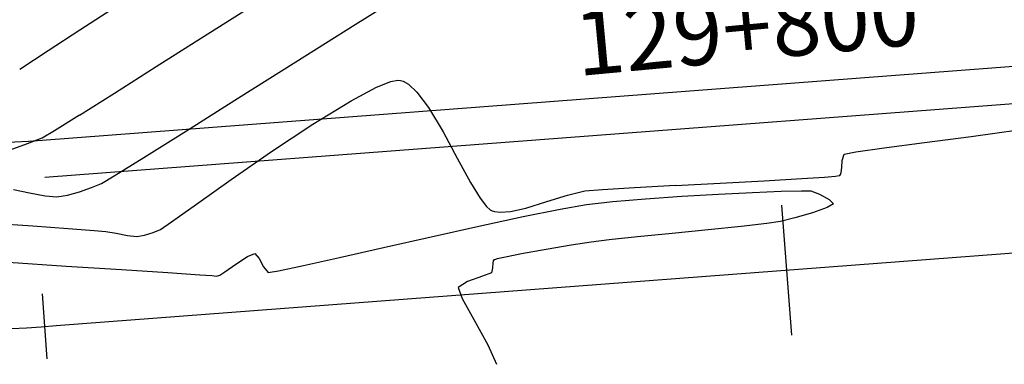
# Model space of a CAD drawing. Units: metres. Extents: x -385 to 1310, y -154 to 821.
# Drawn here: x 677 to 703, y 80 to 89 of the extents above; entities that cross this region are included whole.
import ezdxf

# ---------------------------------------------------------------- set-up
doc = ezdxf.new("R2010")
doc.units = ezdxf.units.M
doc.header["$LTSCALE"] = 12.7
doc.header["$MEASUREMENT"] = 0
for name, color, linetype in [('ANCHO VIA', 241, 'Continuous'), ('EJE_ESTACA', 7, 'Continuous'), ('EJE_LINEA', 5, 'Continuous'), ('EJE_TEXTO', 7, 'Continuous'), ('SECTOR 3-CONT-MAJ', 87, 'Continuous'), ('SECTOR 3-CONT-MIN', 24, 'Continuous')]:
    doc.layers.add(name, color=color, linetype=linetype)
doc.layers.add('CUNETA', color=1, linetype='Continuous', lineweight=30)
doc.styles.add('ARIAL', font='ARIAL.TTF')

msp = doc.modelspace()

# ---------------------------------------------------------------- linework, layer by layer
at = {"layer": 'ANCHO VIA'}
msp.add_line((677.16357, 86.22509), (744.6191, 91.35456), dxfattribs=at)
msp.add_arc((672.9947, 141.06623), 55, 249.858333, 274.35, dxfattribs=at)
at = {"layer": 'CUNETA'}
msp.add_line((677.23939, 85.22797), (744.69492, 90.35744), dxfattribs=at)
at = {"layer": 'EJE_ESTACA'}
for p, q in [((697.31088, 80.98642), (697.04541, 84.47634)), ((677.29789, 80.34352), (677.17419, 82.08914))]:
    msp.add_line(p, q, dxfattribs=at)
at = {"layer": 'EJE_LINEA'}
msp.add_line((677.54268, 81.23948), (744.99821, 86.36896), dxfattribs=at)
msp.add_arc((672.9947, 141.06623), 60, 249.8583333, 274.35, dxfattribs=at)
at = {"layer": 'SECTOR 3-CONT-MAJ', "extrusion": (0.53444, -0.845206, 0), "elevation": 288.995}
msp.add_lwpolyline([(623.5132, 1160), (624.97306, 1160)], dxfattribs=at)
at = {"layer": 'SECTOR 3-CONT-MAJ', "elevation": 1160}
msp.add_lwpolyline([(680.23009, 88.19853), (681.4478, 88.97033)], dxfattribs=at)
at = {"layer": 'SECTOR 3-CONT-MAJ', "extrusion": (-0.534907, 0.844911, 0), "elevation": -289.33982}
msp.add_lwpolyline([(-620.58707, 1160), (-621.91191, 1160)], dxfattribs=at)
at = {"layer": 'SECTOR 3-CONT-MAJ', "extrusion": (0.532612, -0.84636, 0), "elevation": 287.65465}
msp.add_lwpolyline([(620.26068, 1160), (621.36997, 1160)], dxfattribs=at)
at = {"layer": 'SECTOR 3-CONT-MAJ', "extrusion": (-0.526062, 0.850446, 0), "elevation": -282.85743}
msp.add_lwpolyline([(-621.66789, 1160), (-622.46299, 1160)], dxfattribs=at)
at = {"layer": 'SECTOR 3-CONT-MAJ', "extrusion": (0.378754, -0.925497, 0), "elevation": 176.6179}
msp.add_lwpolyline([(658.97349, 1160), (659.39633, 1160)], dxfattribs=at)
at = {"layer": 'SECTOR 3-CONT-MAJ', "extrusion": (0.499416, -0.866362, 0), "elevation": 263.42881}
msp.add_lwpolyline([(629.76398, 1160), (630.14645, 1160)], dxfattribs=at)
at = {"layer": 'SECTOR 3-CONT-MAJ', "extrusion": (0.327246, -0.944939, 0), "elevation": 140.08394}
msp.add_lwpolyline([(667.19876, 1160), (667.69487, 1160)], dxfattribs=at)
at = {"layer": 'SECTOR 3-CONT-MIN', "extrusion": (0.531326, -0.847168, 0), "elevation": 288.58558}
msp.add_lwpolyline([(628.26773, 1159), (630.08561, 1159)], dxfattribs=at)
at = {"layer": 'SECTOR 3-CONT-MIN', "extrusion": (0.539527, -0.841969, 0), "elevation": 290.80213}
msp.add_lwpolyline([(619.1211, 1161), (620.14685, 1161)], dxfattribs=at)
at = {"layer": 'SECTOR 3-CONT-MIN'}
for points, elevation in [([(677.32699, 88.62907), (678.17599, 89.18603)], 1161), ([(686.15105, 87.64347), (686.54024, 87.79747)], 1158), ([(686.54024, 87.79747), (686.7279, 87.83317)], 1158), ([(686.7279, 87.83317), (686.7974, 87.8286)], 1158), ([(686.86775, 87.80728), (687.0125, 87.72436)], 1158), ([(687.0125, 87.72436), (687.23785, 87.51169)], 1158), ([(679.89566, 85.75677), (681.04292, 86.47714)], 1159), ([(700.88111, 86.1584), (702.13129, 86.3256)], 1158), ([(699.03086, 85.90489), (699.7995, 86.01395)], 1158), ([(699.7995, 86.01395), (700.88111, 86.1584)], 1158), ([(679.10018, 85.26173), (679.89566, 85.75677)], 1159), ([(698.66923, 85.67567), (698.71962, 85.84385)], 1158), ([(698.71962, 85.84385), (699.03086, 85.90489)], 1158), ([(698.65775, 85.48558), (698.66923, 85.67567)], 1158), ([(698.61969, 85.29644), (698.64206, 85.35777)], 1158), ([(678.1691, 84.83684), (678.49001, 84.94797)], 1159), ([(678.49001, 84.94797), (678.7579, 85.0576)], 1159), ([(692.2302, 84.89792), (693.08793, 84.94974)], 1158), ([(695.39165, 85.07079), (696.56986, 85.13243)], 1158), ([(677.84393, 84.7472), (678.1691, 84.83684)], 1159), ([(690.73322, 84.57113), (691.28154, 84.74682)], 1158), ([(691.28154, 84.74682), (691.74707, 84.85695)], 1158), ([(691.74707, 84.85695), (692.2302, 84.89792)], 1158), ([(693.38511, 84.64605), (694.35618, 84.71383)], 1157), ([(694.35618, 84.71383), (695.34018, 84.77199)], 1157), ([(695.34018, 84.77199), (696.25791, 84.8181)], 1157), ([(696.25791, 84.8181), (697.0302, 84.84973)], 1157), ([(697.0302, 84.84973), (697.57788, 84.86444)], 1157), ([(697.82175, 84.85979), (698.05979, 84.77087)], 1157), ([(698.05979, 84.77087), (698.31715, 84.63198)], 1157), ([(680.64163, 84.02515), (681.31274, 84.50495)], 1158), ([(689.1103, 84.44005), (689.21167, 84.35092)], 1158), ([(690.16878, 84.39742), (690.73322, 84.57113)], 1158), ([(691.09079, 84.37004), (691.79844, 84.49138)], 1157), ([(691.79844, 84.49138), (692.50613, 84.57108)], 1157), ([(698.26267, 84.41529), (697.86598, 84.27417)], 1157), ([(698.4333, 84.51384), (698.26267, 84.41529)], 1157), ([(698.31715, 84.63198), (698.4333, 84.51384)], 1157), ([(689.21167, 84.35092), (689.25822, 84.32619)], 1158), ([(689.25822, 84.32619), (689.32498, 84.30539)], 1158), ([(689.47842, 84.2862), (689.75042, 84.30529)], 1158), ([(690.09249, 84.1678), (691.09079, 84.37004)], 1157), ([(675.82684, 83.99216), (676.91691, 83.91644)], 1158), ([(676.91691, 83.91644), (677.86959, 83.8481)], 1158), ([(680.3515, 83.82545), (680.64163, 84.02515)], 1158), ([(696.64662, 83.98181), (695.95727, 83.90557)], 1157), ([(697.01403, 84.03367), (696.64662, 83.98181)], 1157), ([(677.86959, 83.8481), (678.56353, 83.79644)], 1158), ([(678.8774, 83.77077), (679.15272, 83.72148)], 1158), ([(679.15272, 83.72148), (679.46422, 83.65874)], 1158), ([(679.91579, 83.67215), (680.15126, 83.74585)], 1158), ([(693.16867, 83.624), (692.40269, 83.54365)], 1157), ([(695.06708, 83.8143), (694.09718, 83.71733)], 1157), ([(691.38471, 83.40145), (690.71317, 83.28736)], 1157), ([(691.92033, 83.48561), (691.38471, 83.40145)], 1157), ([(692.40269, 83.54365), (691.92033, 83.48561)], 1157), ([(682.68653, 83.09467), (682.88168, 83.17496)], 1157), ([(690.71317, 83.28736), (690.04797, 83.16713)], 1157), ([(677.81595, 82.83988), (679.29513, 82.74387)], 1157), ([(683.51435, 82.70822), (684.18826, 82.85108)], 1157), ([(684.18826, 82.85108), (685.16248, 83.06868)], 1157), ([(689.2919, 82.98218), (689.27698, 82.91718)], 1157), ([(689.30567, 83.00328), (689.2919, 82.98218)], 1157), ([(689.32071, 83.01108), (689.30567, 83.00328)], 1157), ([(689.39822, 83.03372), (689.32071, 83.01108)], 1157), ([(689.61598, 83.08248), (689.39822, 83.03372)], 1157), ([(679.29513, 82.74387), (680.54319, 82.66278)], 1157), ([(680.54319, 82.66278), (681.40638, 82.60661)], 1157), ([(681.40638, 82.60661), (681.73091, 82.58536)], 1157), ([(681.79287, 82.57472), (681.85151, 82.56545)], 1157), ([(681.85151, 82.56545), (681.9451, 82.59331)], 1157), ([(683.11558, 82.81509), (683.23924, 82.66606)], 1157), ([(683.23924, 82.66606), (683.51435, 82.70822)], 1157), ([(688.99986, 82.56499), (688.59568, 82.42574)], 1157), ([(688.59568, 82.42574), (688.34508, 82.25978)], 1157), ([(688.34508, 82.25978), (688.45549, 81.96658)], 1157)]:
    msp.add_lwpolyline(points, dxfattribs=dict(at, elevation=elevation))
at = {"layer": 'SECTOR 3-CONT-MIN', "extrusion": (-0.532529, 0.846412, 0), "elevation": -289.47806}
msp.add_lwpolyline([(-625.97378, 1159), (-627.85702, 1159)], dxfattribs=at)
at = {"layer": 'SECTOR 3-CONT-MIN', "extrusion": (-0.549106, 0.835753, 0), "elevation": -297.85236}
msp.add_lwpolyline([(-613.83039, 1161), (-614.74461, 1161)], dxfattribs=at)
at = {"layer": 'SECTOR 3-CONT-MIN', "extrusion": (-0.533033, 0.846094, 0), "elevation": -289.85088}
msp.add_lwpolyline([(-623.97341, 1159), (-625.80124, 1159)], dxfattribs=at)
at = {"layer": 'SECTOR 3-CONT-MIN', "extrusion": (0.467733, -0.88387, 0), "elevation": 243.47025}
msp.add_lwpolyline([(646.69175, 1158), (647.46187, 1158)], dxfattribs=at)
at = {"layer": 'SECTOR 3-CONT-MIN', "extrusion": (-0.290112, -0.956993, 0), "elevation": -283.29928}
msp.add_lwpolyline([(631.78006, 1158), (631.85357, 1158)], dxfattribs=at)
at = {"layer": 'SECTOR 3-CONT-MIN', "extrusion": (0.532879, -0.846191, 0), "elevation": 289.73727}
msp.add_lwpolyline([(622.37454, 1159), (624.02618, 1159)], dxfattribs=at)
at = {"layer": 'SECTOR 3-CONT-MIN', "extrusion": (0.799846, 0.600205, 0), "elevation": 602.20934}
msp.add_lwpolyline([(-342.48805, 1158), (-343.00536, 1158)], dxfattribs=at)
at = {"layer": 'SECTOR 3-CONT-MIN', "extrusion": (-0.522555, 0.852606, 0), "elevation": -283.77745}
msp.add_lwpolyline([(-628.8421, 1158), (-630.0463, 1158)], dxfattribs=at)
at = {"layer": 'SECTOR 3-CONT-MIN', "extrusion": (0.856669, 0.515867, 0), "elevation": 633.93205}
msp.add_lwpolyline([(-280.06949, 1158), (-280.83096, 1158)], dxfattribs=at)
at = {"layer": 'SECTOR 3-CONT-MIN', "extrusion": (-0.55236, 0.833606, 0), "elevation": -305.82404}
msp.add_lwpolyline([(-617.08507, 1158), (-618.42031, 1158)], dxfattribs=at)
at = {"layer": 'SECTOR 3-CONT-MIN', "extrusion": (0.878952, 0.47691, 0), "elevation": 645.89409}
msp.add_lwpolyline([(-252.10454, 1158), (-252.90815, 1158)], dxfattribs=at)
at = {"layer": 'SECTOR 3-CONT-MIN', "extrusion": (0.137829, -0.990456, 0), "elevation": 11.27258}
msp.add_lwpolyline([(707.32834, 1158), (708.61494, 1158)], dxfattribs=at)
at = {"layer": 'SECTOR 3-CONT-MIN', "extrusion": (0.568816, -0.822465, 0), "elevation": 318.02601}
msp.add_lwpolyline([(609.5698, 1158), (610.88607, 1158)], dxfattribs=at)
at = {"layer": 'SECTOR 3-CONT-MIN', "extrusion": (0.878301, 0.478108, 0), "elevation": 645.54859}
msp.add_lwpolyline([(-253.78875, 1158), (-254.53717, 1158)], dxfattribs=at)
at = {"layer": 'SECTOR 3-CONT-MIN', "extrusion": (0.992549, -0.121844, 0), "elevation": 683.03635}
msp.add_lwpolyline([(169.84704, 1158), (169.9758, 1158)], dxfattribs=at)
at = {"layer": 'SECTOR 3-CONT-MIN', "extrusion": (-0.5122, 0.858866, 0), "elevation": -274.60661}
msp.add_lwpolyline([(-626.52876, 1159), (-626.92728, 1159)], dxfattribs=at)
at = {"layer": 'SECTOR 3-CONT-MIN', "extrusion": (0.065996, -0.99782, 0), "elevation": -38.96634}
msp.add_lwpolyline([(701.68847, 1158), (702.29775, 1158)], dxfattribs=at)
at = {"layer": 'SECTOR 3-CONT-MIN', "extrusion": (0.087617, -0.996154, 0), "elevation": -23.72836}
msp.add_lwpolyline([(702.97757, 1158), (703.26959, 1158)], dxfattribs=at)
at = {"layer": 'SECTOR 3-CONT-MIN', "extrusion": (0.143819, -0.989604, 0), "elevation": 16.08621}
msp.add_lwpolyline([(703.48588, 1158), (703.58618, 1158)], dxfattribs=at)
at = {"layer": 'SECTOR 3-CONT-MIN', "extrusion": (0.331615, -0.943415, 0), "elevation": 151.21616}
msp.add_lwpolyline([(687.33249, 1158), (687.35158, 1158)], dxfattribs=at)
at = {"layer": 'SECTOR 3-CONT-MIN', "extrusion": (0.774169, -0.632979, 0), "elevation": 486.85889}
msp.add_lwpolyline([(508.21939, 1158), (508.2454, 1158)], dxfattribs=at)
at = {"layer": 'SECTOR 3-CONT-MIN', "extrusion": (-0.578203, 0.815893, 0), "elevation": -324.99027}
msp.add_lwpolyline([(-604.73917, 1158), (-605.88547, 1158)], dxfattribs=at)
at = {"layer": 'SECTOR 3-CONT-MIN', "extrusion": (0.853469, 0.521144, 0), "elevation": 632.10865}
msp.add_lwpolyline([(-286.28798, 1158), (-286.78172, 1158)], dxfattribs=at)
at = {"layer": 'SECTOR 3-CONT-MIN', "extrusion": (0.053533, -0.998566, 0), "elevation": -47.72519}
msp.add_lwpolyline([(696.64169, 1158), (697.74171, 1158)], dxfattribs=at)
at = {"layer": 'SECTOR 3-CONT-MIN', "extrusion": (0.051505, -0.998673, 0), "elevation": -49.14193}
msp.add_lwpolyline([(697.64336, 1158), (698.85023, 1158)], dxfattribs=at)
at = {"layer": 'SECTOR 3-CONT-MIN', "extrusion": (0.056266, -0.998416, 0), "elevation": -45.80413}
msp.add_lwpolyline([(700.25644, 1158), (701.27531, 1158)], dxfattribs=at)
at = {"layer": 'SECTOR 3-CONT-MIN', "extrusion": (-0.202788, -0.979223, 0), "elevation": -220.29449}
msp.add_lwpolyline([(645.12383, 1159), (645.56717, 1159)], dxfattribs=at)
at = {"layer": 'SECTOR 3-CONT-MIN', "extrusion": (-0.181959, -0.983306, 0), "elevation": -206.54252}
msp.add_lwpolyline([(650.09754, 1159), (650.52198, 1159)], dxfattribs=at)
at = {"layer": 'SECTOR 3-CONT-MIN', "extrusion": (-0.076598, -0.997062, 0), "elevation": -136.35336}
msp.add_lwpolyline([(668.76485, 1159), (669.08455, 1159)], dxfattribs=at)
at = {"layer": 'SECTOR 3-CONT-MIN', "extrusion": (0.158805, -0.98731, 0), "elevation": 23.97306}
msp.add_lwpolyline([(682.41605, 1159), (682.70035, 1159)], dxfattribs=at)
at = {"layer": 'SECTOR 3-CONT-MIN', "extrusion": (-0.019058, -0.999818, 0), "elevation": -98.1432}
msp.add_lwpolyline([(695.83387, 1157), (696.07779, 1157)], dxfattribs=at)
at = {"layer": 'SECTOR 3-CONT-MIN', "extrusion": (0.79061, 0.612321, 0), "elevation": 596.52162}
msp.add_lwpolyline([(-354.91837, 1158), (-355.19725, 1158)], dxfattribs=at)
at = {"layer": 'SECTOR 3-CONT-MIN', "extrusion": (0.084975, -0.996383, 0), "elevation": -25.41975}
msp.add_lwpolyline([(697.18781, 1157), (698.06998, 1157)], dxfattribs=at)
at = {"layer": 'SECTOR 3-CONT-MIN', "extrusion": (0.211173, -0.977449, 0), "elevation": 63.45888}
msp.add_lwpolyline([(691.08605, 1157), (692.304, 1157)], dxfattribs=at)
at = {"layer": 'SECTOR 3-CONT-MIN', "extrusion": (-0.124134, -0.992265, 0), "elevation": -169.22182}
msp.add_lwpolyline([(673.52825, 1158), (673.68289, 1158)], dxfattribs=at)
at = {"layer": 'SECTOR 3-CONT-MIN', "extrusion": (0.21508, -0.976596, 0), "elevation": 66.0193}
msp.add_lwpolyline([(691.74018, 1158), (692.16856, 1158)], dxfattribs=at)
at = {"layer": 'SECTOR 3-CONT-MIN', "extrusion": (0.289173, -0.957277, 0), "elevation": 121.13032}
msp.add_lwpolyline([(692.42076, 1157), (691.93204, 1157)], dxfattribs=at)
at = {"layer": 'SECTOR 3-CONT-MIN', "extrusion": (0.217542, -0.976051, 0), "elevation": 67.96431}
msp.add_lwpolyline([(689.34186, 1157), (690.65752, 1157)], dxfattribs=at)
at = {"layer": 'SECTOR 3-CONT-MIN', "extrusion": (0.101995, -0.994785, 0), "elevation": -12.48377}
msp.add_lwpolyline([(700.88574, 1157), (699.99088, 1157)], dxfattribs=at)
at = {"layer": 'SECTOR 3-CONT-MIN', "extrusion": (0.25, -0.968246, 0), "elevation": 92.88824}
msp.add_lwpolyline([(696.28606, 1157), (695.88935, 1157)], dxfattribs=at)
at = {"layer": 'SECTOR 3-CONT-MIN', "extrusion": (-0.08149, -0.996674, 0), "elevation": -138.81398}
msp.add_lwpolyline([(669.47815, 1158), (669.79306, 1158)], dxfattribs=at)
at = {"layer": 'SECTOR 3-CONT-MIN', "extrusion": (-0.102241, -0.99476, 0), "elevation": -152.68974}
msp.add_lwpolyline([(667.35018, 1158), (667.5946, 1158)], dxfattribs=at)
at = {"layer": 'SECTOR 3-CONT-MIN', "extrusion": (0.181197, -0.983447, 0), "elevation": 40.91137}
msp.add_lwpolyline([(683.61025, 1158), (683.82217, 1158)], dxfattribs=at)
at = {"layer": 'SECTOR 3-CONT-MIN', "extrusion": (0.369439, -0.929255, 0), "elevation": 173.45337}
msp.add_lwpolyline([(662.97288, 1158), (663.18836, 1158)], dxfattribs=at)
at = {"layer": 'SECTOR 3-CONT-MIN', "extrusion": (0.220554, -0.975375, 0), "elevation": 70.09169}
msp.add_lwpolyline([(687.81716, 1157), (689.12879, 1157)], dxfattribs=at)
at = {"layer": 'SECTOR 3-CONT-MIN', "extrusion": (0.100013, -0.994986, 0), "elevation": -13.87854}
msp.add_lwpolyline([(698.98989, 1157), (698.05671, 1157)], dxfattribs=at)
at = {"layer": 'SECTOR 3-CONT-MIN', "extrusion": (0.536907, -0.843642, 0), "elevation": 296.43695}
msp.add_lwpolyline([(620.18366, 1157), (620.55681, 1157)], dxfattribs=at)
at = {"layer": 'SECTOR 3-CONT-MIN', "extrusion": (0.748132, 0.66355, 0), "elevation": 566.07643}
msp.add_lwpolyline([(-390.90016, 1157), (-391.07582, 1157)], dxfattribs=at)
at = {"layer": 'SECTOR 3-CONT-MIN', "extrusion": (0.220943, -0.975287, 0), "elevation": 70.36601}
msp.add_lwpolyline([(686.58332, 1157), (687.78915, 1157)], dxfattribs=at)
at = {"layer": 'SECTOR 3-CONT-MIN', "extrusion": (0.192283, -0.98134, 0), "elevation": 51.069}
msp.add_lwpolyline([(693.16298, 1157), (692.72278, 1157)], dxfattribs=at)
at = {"layer": 'SECTOR 3-CONT-MIN', "extrusion": (-0.064713, -0.997904, 0), "elevation": -126.52998}
msp.add_lwpolyline([(669.47455, 1157), (671.03433, 1157)], dxfattribs=at)
at = {"layer": 'SECTOR 3-CONT-MIN', "extrusion": (0.57283, -0.819674, 0), "elevation": 322.93695}
msp.add_lwpolyline([(606.44805, 1157), (606.8067, 1157)], dxfattribs=at)
at = {"layer": 'SECTOR 3-CONT-MIN', "extrusion": (0.889515, 0.456906, 0), "elevation": 645.48026}
msp.add_lwpolyline([(-238.19751, 1157), (-238.45434, 1157)], dxfattribs=at)
at = {"layer": 'SECTOR 3-CONT-MIN', "extrusion": (0.998116, -0.061361, 0), "elevation": 682.89019}
msp.add_lwpolyline([(125.05597, 1157), (124.93103, 1157)], dxfattribs=at)
at = {"layer": 'SECTOR 3-CONT-MIN', "extrusion": (-0.169233, -0.985576, 0), "elevation": -196.7652}
msp.add_lwpolyline([(657.9216, 1157), (657.98447, 1157)], dxfattribs=at)
at = {"layer": 'SECTOR 3-CONT-MIN', "extrusion": (0.584566, -0.811346, 0), "elevation": 331.63049}
msp.add_lwpolyline([(601.57459, 1157), (601.73809, 1157)], dxfattribs=at)
at = {"layer": 'SECTOR 3-CONT-MIN', "extrusion": (0.364546, -0.931185, 0), "elevation": 174.28879}
msp.add_lwpolyline([(671.94278, 1157), (671.68535, 1157)], dxfattribs=at)
at = {"layer": 'SECTOR 3-CONT-MIN', "extrusion": (0.976136, -0.217161, 0), "elevation": 654.84122}
msp.add_lwpolyline([(230.49891, 1157), (230.36201, 1157)], dxfattribs=at)
at = {"layer": 'SECTOR 3-CONT-MIN', "extrusion": (0.874294, 0.485397, 0), "elevation": 641.69867}
msp.add_lwpolyline([(-262.51152, 1157), (-263.15913, 1157)], dxfattribs=at)
at = {"layer": 'SECTOR 3-CONT-MIN', "extrusion": (0.878087, 0.478502, 0), "elevation": 643.74973}
msp.add_lwpolyline([(-258.10112, 1157), (-258.87631, 1157)], dxfattribs=at)
at = {"layer": 'SECTOR 3-CONT-MIN', "extrusion": (0.909116, 0.416542, 0), "elevation": 660.13233}
msp.add_lwpolyline([(-213.67258, 1157), (-214.24506, 1157)], dxfattribs=at)

# ---------------------------------------------------------------- texts
at = {"layer": 'EJE_TEXTO', "style": 'ARIAL'}
msp.add_text('129+800', height=1.75, rotation=5.332171, dxfattribs=at).set_placement((691.56786, 87.9437))

doc.saveas('drawing.dxf')
